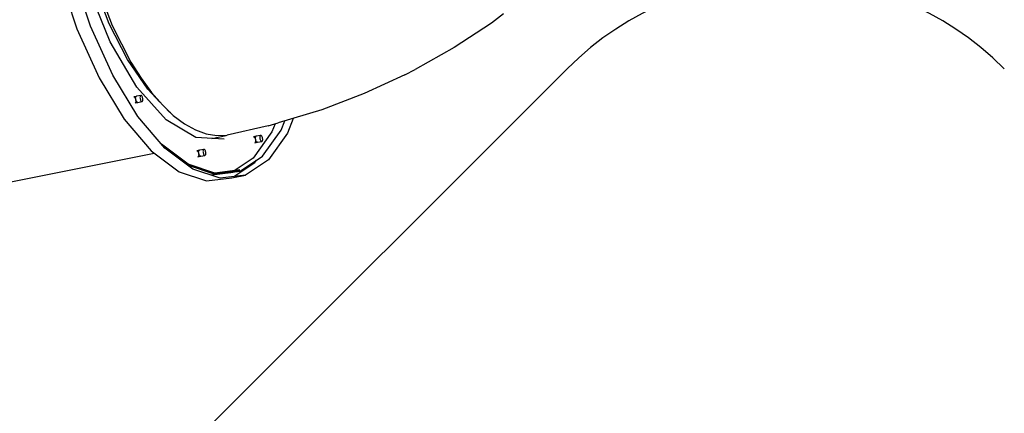
# Model space of a CAD drawing. Units: millimetres. Extents: x -30169 to 14263, y -21214 to 15356.
# Drawn here: x -17429 to -15837, y -13094 to -12456 of the extents above; entities that cross this region are included whole.
import ezdxf

# ---------------------------------------------------------------- set-up
doc = ezdxf.new("R2010")
doc.units = ezdxf.units.MM
doc.layers.add('STREFA', color=1, linetype='Continuous')
doc.layers.add('WIDOK', color=7, linetype='Continuous')
doc.styles.get("Standard").update_dxf_attribs({"font": 'arial.ttf'})
doc.dimstyles.new('Kopia ISO-25', dxfattribs={"dimtxt": 500, "dimasz": 200, "dimexe": 1.25, "dimexo": 0.625, "dimgap": 100, "dimtad": 1, "dimdec": 1, "dimlfac": 0.001, "dimtxsty": 'Standard', "dimblk": 'ARCHTICK', "dimcen": 2.5, "dimadec": 0, "dimazin": 0, "dimtfac": 1, "dimtdec": 0, "dimtmove": 0, "dimatfit": 3, "dimfxl": 1, "dimtfillclr": 256, "dimarcsym": 0})

# ---------------------------------------------------------------- blocks, each defined once
blk = doc.blocks.new('_ARCHTICK')
at = {"color": 0, "linetype": 'ByBlock', "lineweight": -2}
blk.add_solid([(0.3977, 0.3094), (0.3094, 0.3977), (-0.3094, -0.3977), (-0.3977, -0.3094)], dxfattribs=at)
blk = doc.blocks.new('*D4')
at = {"layer": 'Defpoints', "color": 0}
for p in [(13322.6, -3826.2), (-23110.7, -15067.3), (13322.6, -20868.4)]:
    blk.add_point(p, dxfattribs=at)
at = {"layer": 'STREFA', "color": 0, "lineweight": -2}
for p, q in [((13322.6, -3826.8), (13322.6, -20869.7)), ((-23110.7, -15067.9), (-23110.7, -20869.7)), ((-23110.7, -20868.4), (13322.6, -20868.4))]:
    blk.add_line(p, q, dxfattribs=at)
at = {"layer": 'STREFA', "color": 0, "lineweight": -2, "xscale": 200, "yscale": 200, "zscale": 200, "rotation": 180}
blk.add_blockref('_ARCHTICK', (-23110.7, -20868.4), dxfattribs=at)
at = {"layer": 'STREFA', "color": 0, "lineweight": -2, "xscale": 200, "yscale": 200, "zscale": 200}
blk.add_blockref('_ARCHTICK', (13322.6, -20868.4), dxfattribs=at)
at = {"layer": 'STREFA', "color": 0, "insert": (-4894, -20467.9), "char_height": 500, "attachment_point": 5}
blk.add_mtext('36,4 m', dxfattribs=at)

msp = doc.modelspace()

# ---------------------------------------------------------------- linework, layer by layer
at = {"layer": 'STREFA'}
msp.add_line((-20842.89, -16835.02), (-16543.68, -12535.81), dxfattribs=at)
msp.add_arc((-16190.12, -12889.36), 500, 45, 135, dxfattribs=at)
at = {"layer": 'WIDOK'}
for p, q in [((-17366.26, -12383.01), (-17336.83, -12471.31)), ((-17314.73, -12466.89), (-17344.16, -12378.6)), ((-17284.33, -12463.08), (-17309.71, -12397.31)), ((-17305.44, -12398.78), (-17279.54, -12465.92)), ((-17282.85, -12492.17), (-17314.77, -12413.28)), ((-16646.61, -12446.99), (-16665.95, -12461.87)), ((-17278.88, -12546.2), (-17314.73, -12466.89)), ((-17254.74, -12521.13), (-17284.33, -12463.08)), ((-17279.54, -12465.92), (-17249.33, -12525.19)), ((-16665.95, -12461.87), (-16726.38, -12501.59)), ((-17336.83, -12471.31), (-17300.97, -12550.62)), ((-17239.73, -12565.72), (-17282.85, -12492.17)), ((-16726.38, -12501.59), (-16789.83, -12536.93)), ((-17222.09, -12569.24), (-17254.74, -12521.13)), ((-17249.33, -12525.19), (-17232.98, -12551.15)), ((-17300.97, -12550.62), (-17260.26, -12617.46)), ((-17238.16, -12613.04), (-17278.88, -12546.2)), ((-16806.09, -12545.55), (-16872.02, -12576.22)), ((-16806.09, -12545.55), (-16789.83, -12536.93)), ((-17192.49, -12618.67), (-17239.73, -12565.72)), ((-17232.98, -12551.15), (-17215.99, -12574.31)), ((-17240.53, -12580.63), (-17244.7, -12581.47)), ((-17244.7, -12581.47), (-17244.17, -12581.58)), ((-17244.17, -12581.58), (-17243.63, -12581.95)), ((-17243.63, -12581.95), (-17243.1, -12582.56)), ((-17243.1, -12582.56), (-17242.61, -12583.38)), ((-17241.75, -12583.1), (-17241.58, -12582.1)), ((-17241.58, -12582.1), (-17241.28, -12581.33)), ((-17241.28, -12581.33), (-17240.86, -12580.81)), ((-17240.86, -12580.81), (-17240.36, -12580.59)), ((-17240.43, -12580.63), (-17240.53, -12580.63)), ((-17233.55, -12579.25), (-17240.36, -12580.59)), ((-17234.62, -12581.16), (-17234.71, -12582.24)), ((-17234.71, -12582.24), (-17234.66, -12583.43)), ((-17234.38, -12580.27), (-17234.62, -12581.16)), ((-17234.01, -12579.62), (-17234.38, -12580.27)), ((-17233.55, -12579.25), (-17234.01, -12579.62)), ((-17233.01, -12579.18), (-17233.55, -12579.25)), ((-17232.43, -12579.43), (-17233.01, -12579.18)), ((-17231.85, -12579.96), (-17232.43, -12579.43)), ((-17231.3, -12580.76), (-17231.85, -12579.96)), ((-17230.81, -12581.76), (-17231.3, -12580.76)), ((-17230.43, -12582.91), (-17230.81, -12581.76)), ((-17202.56, -12589.83), (-17222.09, -12569.24)), ((-17215.99, -12574.31), (-17198.54, -12594.46)), ((-16872.02, -12576.22), (-16940.42, -12602.24)), ((-17242.78, -12591.27), (-17238.61, -12590.43)), ((-17242.34, -12590.98), (-17242.78, -12591.27)), ((-17242.61, -12583.38), (-17242.19, -12584.36)), ((-17241.97, -12590.45), (-17242.34, -12590.98)), ((-17242.19, -12584.36), (-17241.86, -12585.45)), ((-17241.7, -12589.7), (-17241.97, -12590.45)), ((-17241.86, -12585.45), (-17241.64, -12586.59)), ((-17241.78, -12584.24), (-17241.75, -12583.1)), ((-17241.65, -12585.46), (-17241.78, -12584.24)), ((-17241.56, -12588.77), (-17241.7, -12589.7)), ((-17241.39, -12586.69), (-17241.65, -12585.46)), ((-17241.64, -12586.59), (-17241.53, -12587.72)), ((-17241.53, -12587.72), (-17241.56, -12588.77)), ((-17241.21, -12587.28), (-17241.39, -12586.69)), ((-17241.01, -12587.84), (-17241.21, -12587.28)), ((-17240.53, -12588.84), (-17241.01, -12587.84)), ((-17239.98, -12589.64), (-17240.53, -12588.84)), ((-17239.39, -12590.17), (-17239.98, -12589.64)), ((-17238.81, -12590.42), (-17239.39, -12590.17)), ((-17238.27, -12590.35), (-17238.81, -12590.42)), ((-17238.61, -12590.43), (-17238.43, -12590.37)), ((-17238.27, -12590.35), (-17231.47, -12589.01)), ((-17234.66, -12583.43), (-17234.47, -12584.66)), ((-17234.47, -12584.66), (-17234.14, -12585.86)), ((-17234.14, -12585.86), (-17233.71, -12586.95)), ((-17233.71, -12586.95), (-17233.19, -12587.85)), ((-17233.19, -12587.85), (-17232.62, -12588.53)), ((-17232.62, -12588.53), (-17232.03, -12588.92)), ((-17232.03, -12588.92), (-17231.47, -12589.01)), ((-17231.47, -12589.01), (-17230.96, -12588.79)), ((-17230.96, -12588.79), (-17230.54, -12588.27)), ((-17230.54, -12588.27), (-17230.24, -12587.5)), ((-17230.17, -12584.14), (-17230.43, -12582.91)), ((-17230.24, -12587.5), (-17230.07, -12586.51)), ((-17230.05, -12585.36), (-17230.17, -12584.14)), ((-17230.07, -12586.51), (-17230.05, -12585.36)), ((-17198.54, -12594.46), (-17180.8, -12611.4)), ((-17187.62, -12605.57), (-17194.46, -12598.36)), ((-17194.38, -12664.49), (-17238.16, -12613.04)), ((-17185.3, -12607.11), (-17187.62, -12605.57)), ((-17180.8, -12611.4), (-17162.93, -12624.96)), ((-16940.42, -12602.24), (-17011.01, -12623.5)), ((-17260.26, -12617.46), (-17216.47, -12668.91)), ((-17144.35, -12647.41), (-17192.49, -12618.67)), ((-17162.93, -12624.96), (-17145.11, -12635.02)), ((-17027.42, -12628.18), (-17093.62, -12643.37)), ((-17027.42, -12628.18), (-17011.01, -12623.5)), ((-17016.18, -12624.98), (-17021.34, -12638.22)), ((-17006.31, -12635.22), (-17000.52, -12620.34)), ((-16986.84, -12616.22), (-16996.26, -12640.4)), ((-17145.11, -12635.02), (-17127.5, -12641.48)), ((-17127.5, -12641.48), (-17110.28, -12644.27)), ((-17118.49, -12648.86), (-17095.19, -12644.2)), ((-17110.28, -12644.27), (-17093.62, -12643.37)), ((-17095.19, -12644.2), (-17093.8, -12643.38)), ((-17021.34, -12638.22), (-17051.53, -12680.5)), ((-17046.71, -12645.24), (-17050.88, -12646.08)), ((-17050.88, -12646.08), (-17050.36, -12646.19)), ((-17050.36, -12646.19), (-17049.82, -12646.56)), ((-17047.77, -12646.71), (-17047.47, -12645.93)), ((-17047.47, -12645.93), (-17047.05, -12645.42)), ((-17047.05, -12645.42), (-17046.54, -12645.2)), ((-17046.62, -12645.23), (-17046.71, -12645.24)), ((-17039.73, -12643.86), (-17046.54, -12645.2)), ((-17040.8, -12645.77), (-17040.9, -12646.84)), ((-17040.56, -12644.88), (-17040.8, -12645.77)), ((-17040.2, -12644.23), (-17040.56, -12644.88)), ((-17039.73, -12643.86), (-17040.2, -12644.23)), ((-17039.19, -12643.79), (-17039.73, -12643.86)), ((-17038.61, -12644.03), (-17039.19, -12643.79)), ((-17038.03, -12644.57), (-17038.61, -12644.03)), ((-17037.48, -12645.36), (-17038.03, -12644.57)), ((-17037, -12646.37), (-17037.48, -12645.36)), ((-17036.5, -12677.5), (-17006.31, -12635.22)), ((-16996.26, -12640.4), (-17026.98, -12683.43)), ((-17156.89, -12690.41), (-17199.82, -12658.1)), ((-17098.58, -12649.98), (-17144.35, -12647.41)), ((-17049.82, -12646.56), (-17049.29, -12647.17)), ((-17049.29, -12647.17), (-17048.8, -12647.99)), ((-17048.97, -12655.87), (-17044.8, -12655.03)), ((-17048.52, -12655.59), (-17048.97, -12655.87)), ((-17048.8, -12647.99), (-17048.37, -12648.96)), ((-17048.15, -12655.06), (-17048.52, -12655.59)), ((-17048.37, -12648.96), (-17048.04, -12650.05)), ((-17047.89, -12654.31), (-17048.15, -12655.06)), ((-17048.04, -12650.05), (-17047.82, -12651.19)), ((-17047.96, -12648.84), (-17047.94, -12647.7)), ((-17047.84, -12650.07), (-17047.96, -12648.84)), ((-17047.94, -12647.7), (-17047.77, -12646.71)), ((-17047.74, -12653.38), (-17047.89, -12654.31)), ((-17047.58, -12651.29), (-17047.84, -12650.07)), ((-17047.82, -12651.19), (-17047.72, -12652.32)), ((-17047.72, -12652.32), (-17047.74, -12653.38)), ((-17047.4, -12651.88), (-17047.58, -12651.29)), ((-17047.19, -12652.44), (-17047.4, -12651.88)), ((-17046.71, -12653.45), (-17047.19, -12652.44)), ((-17046.16, -12654.24), (-17046.71, -12653.45)), ((-17045.58, -12654.78), (-17046.16, -12654.24)), ((-17045, -12655.02), (-17045.58, -12654.78)), ((-17044.46, -12654.96), (-17045, -12655.02)), ((-17044.8, -12655.03), (-17044.61, -12654.97)), ((-17044.46, -12654.96), (-17037.65, -12653.61)), ((-17040.9, -12646.84), (-17040.85, -12648.03)), ((-17040.85, -12648.03), (-17040.65, -12649.27)), ((-17040.65, -12649.27), (-17040.33, -12650.47)), ((-17040.33, -12650.47), (-17039.89, -12651.55)), ((-17039.89, -12651.55), (-17039.37, -12652.46)), ((-17039.37, -12652.46), (-17038.8, -12653.13)), ((-17038.8, -12653.13), (-17038.21, -12653.52)), ((-17038.21, -12653.52), (-17037.65, -12653.61)), ((-17037.65, -12653.61), (-17037.14, -12653.39)), ((-17037.14, -12653.39), (-17036.73, -12652.88)), ((-17036.61, -12647.52), (-17037, -12646.37)), ((-17036.73, -12652.88), (-17036.42, -12652.1)), ((-17036.35, -12648.75), (-17036.61, -12647.52)), ((-17036.42, -12652.1), (-17036.25, -12651.11)), ((-17036.23, -12649.97), (-17036.35, -12648.75)), ((-17036.25, -12651.11), (-17036.23, -12649.97)), ((-17752.66, -12780.79), (-17211.6, -12672.58)), ((-17216.47, -12668.91), (-17171.52, -12702.74)), ((-17195.87, -12662.74), (-17156.82, -12692.13)), ((-17149.43, -12698.32), (-17194.38, -12664.49)), ((-17138.62, -12667.9), (-17142.8, -12668.74)), ((-17142.8, -12668.74), (-17142.27, -12668.85)), ((-17142.27, -12668.85), (-17141.73, -12669.23)), ((-17141.73, -12669.23), (-17141.2, -12669.84)), ((-17141.2, -12669.84), (-17140.71, -12670.65)), ((-17140.88, -12678.54), (-17136.71, -12677.7)), ((-17140.71, -12670.65), (-17140.29, -12671.63)), ((-17140.06, -12677.72), (-17140.43, -12678.26)), ((-17140.29, -12671.63), (-17139.95, -12672.72)), ((-17139.8, -12676.97), (-17140.06, -12677.72)), ((-17139.95, -12672.72), (-17139.73, -12673.86)), ((-17139.87, -12671.51), (-17139.85, -12670.37)), ((-17139.75, -12672.73), (-17139.87, -12671.51)), ((-17139.85, -12670.37), (-17139.68, -12669.38)), ((-17139.65, -12676.05), (-17139.8, -12676.97)), ((-17139.49, -12673.96), (-17139.75, -12672.73)), ((-17139.73, -12673.86), (-17139.63, -12674.99)), ((-17139.68, -12669.38), (-17139.38, -12668.6)), ((-17139.63, -12674.99), (-17139.65, -12676.05)), ((-17139.31, -12674.55), (-17139.49, -12673.96)), ((-17139.38, -12668.6), (-17138.96, -12668.08)), ((-17139.1, -12675.11), (-17139.31, -12674.55)), ((-17138.62, -12676.11), (-17139.1, -12675.11)), ((-17138.96, -12668.08), (-17138.45, -12667.87)), ((-17138.53, -12667.9), (-17138.62, -12667.9)), ((-17138.07, -12676.91), (-17138.62, -12676.11)), ((-17131.64, -12666.52), (-17138.45, -12667.87)), ((-17137.49, -12677.45), (-17138.07, -12676.91)), ((-17136.91, -12677.69), (-17137.49, -12677.45)), ((-17136.37, -12677.62), (-17136.91, -12677.69)), ((-17136.71, -12677.7), (-17136.52, -12677.64)), ((-17136.37, -12677.62), (-17129.56, -12676.28)), ((-17132.71, -12668.43), (-17132.81, -12669.51)), ((-17132.81, -12669.51), (-17132.76, -12670.7)), ((-17132.76, -12670.7), (-17132.56, -12671.94)), ((-17132.47, -12667.54), (-17132.71, -12668.43)), ((-17132.56, -12671.94), (-17132.24, -12673.13)), ((-17132.11, -12666.89), (-17132.47, -12667.54)), ((-17132.24, -12673.13), (-17131.8, -12674.22)), ((-17131.64, -12666.52), (-17132.11, -12666.89)), ((-17131.8, -12674.22), (-17131.28, -12675.13)), ((-17131.1, -12666.46), (-17131.64, -12666.52)), ((-17131.28, -12675.13), (-17130.71, -12675.8)), ((-17130.52, -12666.7), (-17131.1, -12666.46)), ((-17130.71, -12675.8), (-17130.13, -12676.19)), ((-17129.94, -12667.24), (-17130.52, -12666.7)), ((-17130.13, -12676.19), (-17129.56, -12676.28)), ((-17129.39, -12668.03), (-17129.94, -12667.24)), ((-17129.56, -12676.28), (-17129.05, -12676.06)), ((-17128.91, -12669.04), (-17129.39, -12668.03)), ((-17129.05, -12676.06), (-17128.64, -12675.55)), ((-17128.53, -12670.19), (-17128.91, -12669.04)), ((-17128.64, -12675.55), (-17128.33, -12674.77)), ((-17128.26, -12671.41), (-17128.53, -12670.19)), ((-17128.33, -12674.77), (-17128.16, -12673.78)), ((-17128.14, -12672.63), (-17128.26, -12671.41)), ((-17128.16, -12673.78), (-17128.14, -12672.63)), ((-17072.74, -12701.64), (-17036.5, -12677.5)), ((-17113.68, -12704.81), (-17156.89, -12690.41)), ((-17156.82, -12692.13), (-17113.44, -12706.59)), ((-17140.43, -12678.26), (-17140.88, -12678.54)), ((-17082.78, -12710.3), (-17049.08, -12687.85)), ((-17051.53, -12680.5), (-17082.28, -12700.99)), ((-17026.98, -12683.43), (-17063.86, -12708)), ((-17049.08, -12687.85), (-17046.39, -12684.08)), ((-17171.52, -12702.74), (-17127.37, -12717.46)), ((-17105.28, -12713.04), (-17149.43, -12698.32)), ((-17087.76, -12704.64), (-17119.04, -12708.45)), ((-17116.65, -12705.52), (-17077.57, -12700.76)), ((-17073.15, -12699.88), (-17113.68, -12704.81)), ((-17113.44, -12706.59), (-17072.74, -12701.64)), ((-17063.86, -12708), (-17105.28, -12713.04)), ((-17072.74, -12701.64), (-17087.76, -12704.64)), ((-17085.96, -12712.42), (-17063.86, -12708)), ((-17082.91, -12701.41), (-17085.6, -12703.2)), ((-17077.57, -12700.76), (-17073.15, -12699.88)), ((-17127.37, -12717.46), (-17085.96, -12712.42))]:
    msp.add_line(p, q, dxfattribs=at)

# ---------------------------------------------------------------- dimensions: what is measured, and where the dimension line sits
at = {"layer": 'STREFA'}
dim = msp.add_linear_dim(base=(13322.57, -20868.42), p1=(-23110.65, -15067.25), p2=(13322.57, -3826.21), dimstyle='Kopia ISO-25', override={"dimpost": ' m'}, dxfattribs=at)
dim.commit()
dim.dimension.update_dxf_attribs({"geometry": '*D4', "text_midpoint": (-4894.04, -20467.94)})

doc.saveas('drawing.dxf')
